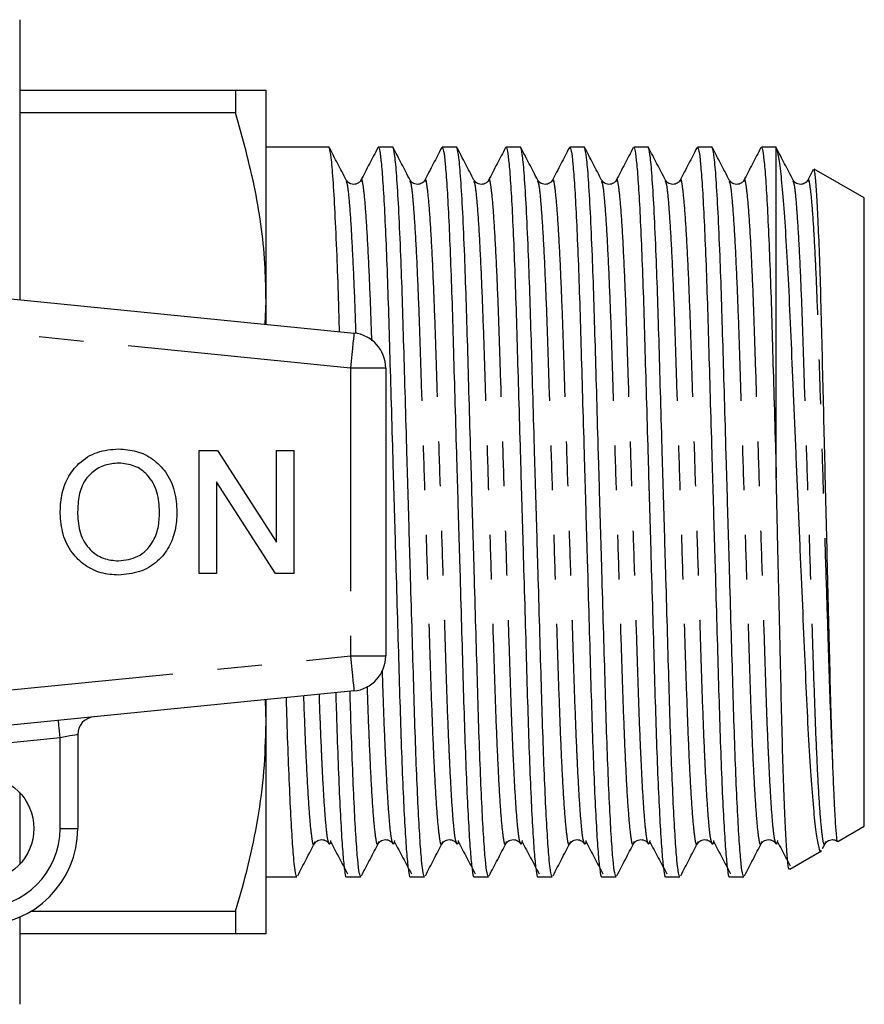
# Model space of a CAD drawing. Extents: x 159 to 248, y 96 to 265.
# Drawn here: x 224 to 248, y 97 to 125 of the extents above; entities that cross this region are included whole.
import ezdxf

# ---------------------------------------------------------------- set-up
doc = ezdxf.new("R2010")
doc.units = 0
doc.linetypes.add('PHANTOM', pattern=[12.7, 6.35, -1.27, 1.27, -1.27, 1.27, -1.27])
doc.layers.get('0').update_dxf_attribs({"linetype": 'CONTINUOUS'})

msp = doc.modelspace()

# ---------------------------------------------------------------- linework, layer by layer
at = {"color": 7, "linetype": 'CONTINUOUS'}
for p, q in [((223.959, 124.69), (223.959, 116.728)), ((223.959, 122.69), (230.093, 122.69)), ((230.093, 122.69), (230.093, 122.046)), ((230.959, 116.69), (230.959, 122.69)), ((230.093, 122.046), (223.959, 122.046)), ((232.745, 121.065), (230.959, 121.065)), ((234.559, 121.065), (234.15, 121.065)), ((236.373, 121.065), (235.964, 121.065)), ((238.187, 121.065), (237.778, 121.065)), ((240.001, 121.065), (239.592, 121.065)), ((241.815, 121.065), (241.406, 121.065)), ((243.629, 121.065), (243.22, 121.065)), ((245.459, 121.065), (245.034, 121.065)), ((245.459, 111.665), (245.459, 121.044)), ((246.509, 120.426), (246.352, 120.126)), ((247.959, 119.622), (246.534, 120.444)), ((247.959, 101.758), (247.959, 119.622)), ((209.459, 118.175), (233.459, 115.78)), ((230.931, 116.032), (230.959, 116.69)), ((230.959, 116.029), (230.959, 116.69)), ((234.359, 114.785), (234.359, 106.595)), ((229.057, 108.94), (229.057, 112.44)), ((229.057, 112.44), (229.579, 112.44)), ((229.579, 112.44), (231.256, 109.828)), ((231.256, 109.828), (231.256, 112.44)), ((231.256, 112.44), (231.749, 112.44)), ((231.749, 112.44), (231.749, 108.94)), ((231.228, 108.94), (229.551, 111.552)), ((229.551, 111.552), (229.551, 108.94)), ((229.551, 108.94), (229.057, 108.94)), ((231.749, 108.94), (231.228, 108.94)), ((233.459, 105.6), (209.459, 103.205)), ((230.959, 104.69), (230.94, 105.349)), ((230.959, 104.69), (230.959, 105.351)), ((230.959, 98.69), (230.959, 104.69)), ((225.609, 104.364), (225.609, 101.69)), ((223.959, 102.71), (223.959, 100.67)), ((247.208, 101.324), (247.959, 101.758)), ((232.343, 101.317), (232.333, 101.285)), ((234.157, 101.317), (234.147, 101.285)), ((235.971, 101.317), (235.961, 101.285)), ((237.785, 101.317), (237.775, 101.285)), ((239.599, 101.317), (239.589, 101.285)), ((241.413, 101.317), (241.403, 101.285)), ((243.227, 101.317), (243.217, 101.285)), ((245.041, 101.317), (245.031, 101.285)), ((246.775, 101.122), (246.854, 101.274)), ((246.855, 101.317), (246.845, 101.285)), ((245.841, 100.535), (246.744, 101.057)), ((230.959, 100.315), (231.838, 100.315)), ((233.243, 100.315), (233.652, 100.315)), ((235.057, 100.315), (235.466, 100.315)), ((236.871, 100.315), (237.28, 100.315)), ((238.685, 100.315), (239.094, 100.315)), ((240.499, 100.315), (240.908, 100.315)), ((242.313, 100.315), (242.722, 100.315)), ((244.127, 100.315), (244.536, 100.315)), ((223.959, 99.17), (223.959, 96.69)), ((224.278, 99.334), (230.093, 99.334)), ((230.093, 99.334), (230.093, 98.69)), ((230.093, 98.69), (223.959, 98.69))]:
    msp.add_line(p, q, dxfattribs=at)
at = {"color": 8, "linetype": 'PHANTOM'}
for p, q in [((233.359, 114.785), (209.359, 117.18)), ((233.359, 114.785), (233.359, 106.595)), ((234.359, 114.785), (233.359, 114.785)), ((209.359, 104.2), (233.359, 106.595)), ((233.359, 106.595), (234.359, 106.595)), ((225.109, 104.264), (221.251, 103.879)), ((225.109, 101.69), (225.109, 104.264)), ((225.109, 101.69), (225.609, 101.69))]:
    msp.add_line(p, q, dxfattribs=at)
at = {"color": 8, "linetype": 'PHANTOM', "flags": 128}
for points in [[(233.459, 115.78), (233.457, 115.761), (233.451, 115.704), (233.442, 115.612), (233.43, 115.488), (233.415, 115.338), (233.397, 115.166), (233.379, 114.979), (233.359, 114.785)], [(233.359, 106.595), (233.379, 106.401), (233.397, 106.214), (233.415, 106.042), (233.43, 105.892), (233.442, 105.768), (233.451, 105.676), (233.457, 105.619), (233.459, 105.6)], [(225.109, 104.264), (225.1, 104.361), (225.09, 104.455), (225.082, 104.541), (225.074, 104.616), (225.068, 104.678), (225.063, 104.724), (225.061, 104.752), (225.06, 104.762)], [(225.609, 104.364), (225.6, 104.362), (225.571, 104.356), (225.525, 104.347), (225.463, 104.335), (225.387, 104.32), (225.301, 104.302), (225.207, 104.284), (225.109, 104.264)]]:
    msp.add_lwpolyline(points, dxfattribs=at)
at = {"color": 7, "linetype": 'CONTINUOUS'}
msp.add_circle((222.859, 101.69), 1.5, dxfattribs=at)
for centre, radius, start, end in [((233.359, 114.785), 1, 0, 84.3), ((233.359, 106.595), 1, 275.7, 0), ((226.109, 104.364), 0.5, 95.7, 180), ((222.859, 101.69), 2.75, 270, 0)]:
    msp.add_arc(centre, radius, start, end, dxfattribs=at)
at = {"color": 8, "linetype": 'PHANTOM'}
msp.add_arc((222.859, 101.69), 2.25, 270, 0, dxfattribs=at)
at = {"color": 7, "linetype": 'CONTINUOUS'}
for points, knots in [([(230.093, 122.69), (230.251, 122.69), (230.568, 122.69), (230.889, 122.69), (230.935, 122.69), (230.959, 122.69)], [0, 0, 0, 0, 0.31827, 0.6382709, 1, 1, 1, 1]), ([(230.959, 116.69), (230.953, 117.001), (230.934, 118.056), (230.698, 119.858), (230.296, 121.314), (230.093, 122.046)], [0, 0, 0, 0, 0.1720726, 0.5836353, 1, 1, 1, 1]), ([(233.048, 115.821), (233.039, 116.133), (233.016, 116.913), (232.974, 118.075), (232.921, 119.253), (232.866, 120.193), (232.812, 120.823), (232.771, 121.016), (232.75, 121.081), (232.745, 121.064), (232.745, 121.063)], [0, 0, 0, 0, 0.098881, 0.247161, 0.421237, 0.596646, 0.770433, 0.939807, 0.998009, 1, 1, 1, 1]), ([(233.239, 120.128), (233.159, 120.283), (232.998, 120.592), (232.837, 120.901), (232.756, 121.055)], [0, 0, 0, 0, 0.499959, 1, 1, 1, 1]), ([(234.137, 121.053), (234.057, 120.898), (233.896, 120.589), (233.735, 120.28), (233.654, 120.126)], [0, 0, 0, 0, 0.500036, 1, 1, 1, 1]), ([(234.15, 121.063), (234.164, 121.041), (234.191, 120.996), (234.237, 120.612), (234.285, 119.989), (234.333, 119.12), (234.38, 118.047), (234.425, 116.813), (234.465, 115.448), (234.508, 113.963), (234.555, 112.369), (234.603, 110.712), (234.651, 109.054), (234.698, 107.458), (234.741, 105.971), (234.781, 104.602), (234.826, 103.364), (234.873, 102.285), (234.922, 101.413), (234.969, 100.773), (235.015, 100.419), (235.043, 100.276), (235.057, 100.316), (235.057, 100.317)], [0, 0, 0, 0, 0.047965, 0.098028, 0.148946, 0.200084, 0.250785, 0.300431, 0.348687, 0.397853, 0.448269, 0.499333, 0.550398, 0.600813, 0.64998, 0.698236, 0.747881, 0.798583, 0.849721, 0.900639, 0.950702, 0.999333, 1, 1, 1, 1]), ([(235.466, 100.317), (235.452, 100.339), (235.424, 100.384), (235.379, 100.768), (235.331, 101.391), (235.283, 102.26), (235.235, 103.333), (235.191, 104.567), (235.151, 105.932), (235.107, 107.417), (235.061, 109.011), (235.013, 110.668), (234.964, 112.326), (234.918, 113.922), (234.875, 115.409), (234.834, 116.778), (234.788, 118.079), (234.735, 119.252), (234.68, 120.194), (234.626, 120.823), (234.585, 121.016), (234.564, 121.081), (234.559, 121.064), (234.559, 121.063)], [0, 0, 0, 0, 0.047968, 0.098034, 0.148955, 0.200096, 0.250801, 0.300449, 0.348708, 0.397878, 0.448297, 0.499365, 0.550432, 0.600851, 0.650021, 0.69828, 0.747928, 0.806214, 0.864945, 0.923134, 0.979846, 0.999333, 1, 1, 1, 1]), ([(235.053, 120.128), (234.973, 120.283), (234.812, 120.592), (234.651, 120.901), (234.57, 121.055)], [0, 0, 0, 0, 0.499959, 1, 1, 1, 1]), ([(235.951, 121.053), (235.871, 120.898), (235.71, 120.589), (235.549, 120.28), (235.468, 120.126)], [0, 0, 0, 0, 0.500035, 1, 1, 1, 1]), ([(235.964, 121.063), (235.978, 121.041), (236.005, 120.996), (236.051, 120.612), (236.099, 119.989), (236.147, 119.12), (236.194, 118.047), (236.239, 116.813), (236.279, 115.448), (236.322, 113.963), (236.369, 112.369), (236.417, 110.712), (236.465, 109.054), (236.512, 107.458), (236.555, 105.971), (236.595, 104.602), (236.64, 103.364), (236.687, 102.285), (236.736, 101.413), (236.783, 100.773), (236.829, 100.419), (236.857, 100.276), (236.871, 100.316), (236.871, 100.317)], [0, 0, 0, 0, 0.047965, 0.098028, 0.148946, 0.200084, 0.250785, 0.300431, 0.348687, 0.397853, 0.448269, 0.499333, 0.550398, 0.600813, 0.64998, 0.698236, 0.747881, 0.798583, 0.849721, 0.900639, 0.950702, 0.999333, 1, 1, 1, 1]), ([(237.28, 100.317), (237.266, 100.339), (237.238, 100.384), (237.193, 100.768), (237.145, 101.391), (237.097, 102.26), (237.049, 103.333), (237.005, 104.567), (236.965, 105.932), (236.921, 107.417), (236.875, 109.011), (236.827, 110.668), (236.778, 112.326), (236.732, 113.922), (236.689, 115.409), (236.648, 116.778), (236.602, 118.079), (236.549, 119.252), (236.494, 120.194), (236.44, 120.823), (236.399, 121.016), (236.378, 121.081), (236.373, 121.064), (236.373, 121.063)], [0, 0, 0, 0, 0.047968, 0.098034, 0.148955, 0.200096, 0.250801, 0.300449, 0.348708, 0.397878, 0.448297, 0.499365, 0.550432, 0.600851, 0.650021, 0.69828, 0.747928, 0.806214, 0.864945, 0.923134, 0.979846, 0.999333, 1, 1, 1, 1]), ([(236.867, 120.128), (236.787, 120.283), (236.626, 120.592), (236.465, 120.901), (236.384, 121.055)], [0, 0, 0, 0, 0.499959, 1, 1, 1, 1]), ([(237.765, 121.053), (237.685, 120.898), (237.524, 120.589), (237.363, 120.28), (237.282, 120.126)], [0, 0, 0, 0, 0.500035, 1, 1, 1, 1]), ([(237.778, 121.063), (237.792, 121.041), (237.819, 120.996), (237.865, 120.612), (237.913, 119.989), (237.961, 119.12), (238.008, 118.047), (238.053, 116.813), (238.093, 115.448), (238.136, 113.963), (238.183, 112.369), (238.231, 110.712), (238.279, 109.054), (238.326, 107.458), (238.369, 105.971), (238.409, 104.602), (238.454, 103.364), (238.501, 102.285), (238.55, 101.413), (238.597, 100.773), (238.643, 100.419), (238.671, 100.276), (238.685, 100.316), (238.685, 100.317)], [0, 0, 0, 0, 0.047965, 0.098028, 0.148946, 0.200084, 0.250785, 0.300431, 0.348687, 0.397853, 0.448269, 0.499333, 0.550398, 0.600813, 0.64998, 0.698236, 0.747881, 0.798583, 0.849721, 0.900639, 0.950702, 0.999333, 1, 1, 1, 1]), ([(239.094, 100.317), (239.08, 100.339), (239.052, 100.384), (239.007, 100.768), (238.959, 101.391), (238.911, 102.26), (238.863, 103.333), (238.819, 104.567), (238.779, 105.932), (238.735, 107.417), (238.689, 109.011), (238.641, 110.668), (238.592, 112.326), (238.546, 113.922), (238.503, 115.409), (238.462, 116.778), (238.416, 118.079), (238.363, 119.252), (238.308, 120.194), (238.254, 120.823), (238.213, 121.016), (238.192, 121.081), (238.187, 121.064), (238.187, 121.063)], [0, 0, 0, 0, 0.047968, 0.098034, 0.148955, 0.200096, 0.250801, 0.300449, 0.348708, 0.397878, 0.448297, 0.499365, 0.550432, 0.600851, 0.650021, 0.69828, 0.747928, 0.806214, 0.864945, 0.923134, 0.979846, 0.999333, 1, 1, 1, 1]), ([(238.681, 120.128), (238.601, 120.283), (238.44, 120.592), (238.279, 120.901), (238.198, 121.055)], [0, 0, 0, 0, 0.499958, 1, 1, 1, 1]), ([(239.579, 121.053), (239.499, 120.898), (239.338, 120.589), (239.177, 120.28), (239.096, 120.126)], [0, 0, 0, 0, 0.500035, 1, 1, 1, 1]), ([(239.592, 121.063), (239.606, 121.041), (239.633, 120.996), (239.679, 120.612), (239.727, 119.989), (239.775, 119.12), (239.822, 118.047), (239.867, 116.813), (239.907, 115.448), (239.95, 113.963), (239.997, 112.369), (240.045, 110.712), (240.093, 109.054), (240.14, 107.458), (240.183, 105.971), (240.223, 104.602), (240.268, 103.364), (240.315, 102.285), (240.364, 101.413), (240.411, 100.773), (240.457, 100.419), (240.485, 100.276), (240.499, 100.316), (240.499, 100.317)], [0, 0, 0, 0, 0.047965, 0.098028, 0.148946, 0.200084, 0.250785, 0.300431, 0.348687, 0.397853, 0.448269, 0.499333, 0.550398, 0.600813, 0.64998, 0.698236, 0.747881, 0.798583, 0.849721, 0.900639, 0.950702, 0.999333, 1, 1, 1, 1]), ([(240.908, 100.317), (240.894, 100.339), (240.866, 100.384), (240.821, 100.768), (240.773, 101.391), (240.725, 102.26), (240.677, 103.333), (240.633, 104.567), (240.593, 105.932), (240.549, 107.417), (240.503, 109.011), (240.455, 110.668), (240.406, 112.326), (240.36, 113.922), (240.317, 115.409), (240.276, 116.778), (240.23, 118.079), (240.177, 119.252), (240.122, 120.194), (240.068, 120.823), (240.027, 121.016), (240.006, 121.081), (240.001, 121.064), (240.001, 121.063)], [0, 0, 0, 0, 0.047968, 0.098034, 0.148956, 0.200096, 0.250801, 0.300449, 0.348708, 0.397878, 0.448297, 0.499365, 0.550432, 0.600851, 0.650021, 0.69828, 0.747928, 0.806214, 0.864945, 0.923134, 0.979846, 0.999333, 1, 1, 1, 1]), ([(240.495, 120.128), (240.415, 120.283), (240.254, 120.592), (240.093, 120.901), (240.012, 121.055)], [0, 0, 0, 0, 0.499958, 1, 1, 1, 1]), ([(241.393, 121.053), (241.313, 120.898), (241.152, 120.589), (240.991, 120.28), (240.91, 120.126)], [0, 0, 0, 0, 0.500036, 1, 1, 1, 1]), ([(241.406, 121.063), (241.42, 121.041), (241.447, 120.996), (241.493, 120.612), (241.541, 119.989), (241.589, 119.12), (241.636, 118.047), (241.681, 116.813), (241.721, 115.448), (241.764, 113.963), (241.811, 112.369), (241.859, 110.712), (241.907, 109.054), (241.954, 107.458), (241.997, 105.971), (242.037, 104.602), (242.082, 103.364), (242.129, 102.285), (242.178, 101.413), (242.225, 100.773), (242.271, 100.419), (242.299, 100.276), (242.313, 100.316), (242.313, 100.317)], [0, 0, 0, 0, 0.047965, 0.098028, 0.148946, 0.200084, 0.250785, 0.300431, 0.348687, 0.397853, 0.448269, 0.499333, 0.550398, 0.600813, 0.64998, 0.698236, 0.747881, 0.798583, 0.849721, 0.900639, 0.950702, 0.999333, 1, 1, 1, 1]), ([(242.722, 100.317), (242.708, 100.339), (242.68, 100.384), (242.635, 100.768), (242.587, 101.391), (242.539, 102.26), (242.491, 103.333), (242.447, 104.567), (242.407, 105.932), (242.363, 107.417), (242.317, 109.011), (242.269, 110.668), (242.22, 112.326), (242.174, 113.922), (242.131, 115.409), (242.09, 116.778), (242.044, 118.079), (241.991, 119.252), (241.936, 120.194), (241.882, 120.823), (241.841, 121.016), (241.82, 121.081), (241.815, 121.064), (241.815, 121.063)], [0, 0, 0, 0, 0.047968, 0.098034, 0.148956, 0.200096, 0.250801, 0.300449, 0.348708, 0.397878, 0.448297, 0.499365, 0.550432, 0.600851, 0.650021, 0.69828, 0.747928, 0.806214, 0.864945, 0.923134, 0.979846, 0.999333, 1, 1, 1, 1]), ([(242.309, 120.128), (242.229, 120.283), (242.068, 120.592), (241.907, 120.901), (241.826, 121.055)], [0, 0, 0, 0, 0.499958, 1, 1, 1, 1]), ([(243.207, 121.053), (243.127, 120.898), (242.966, 120.589), (242.805, 120.28), (242.724, 120.126)], [0, 0, 0, 0, 0.500036, 1, 1, 1, 1]), ([(243.22, 121.063), (243.234, 121.041), (243.261, 120.996), (243.307, 120.612), (243.355, 119.989), (243.403, 119.12), (243.45, 118.047), (243.495, 116.813), (243.535, 115.448), (243.578, 113.963), (243.625, 112.369), (243.673, 110.712), (243.721, 109.054), (243.768, 107.458), (243.811, 105.971), (243.851, 104.602), (243.896, 103.364), (243.943, 102.285), (243.992, 101.413), (244.039, 100.773), (244.085, 100.419), (244.113, 100.276), (244.127, 100.316), (244.127, 100.317)], [0, 0, 0, 0, 0.047965, 0.098028, 0.148946, 0.200084, 0.250785, 0.300431, 0.348687, 0.397853, 0.448269, 0.499333, 0.550398, 0.600813, 0.64998, 0.698236, 0.747881, 0.798583, 0.849721, 0.900639, 0.950702, 0.999333, 1, 1, 1, 1]), ([(244.536, 100.317), (244.522, 100.339), (244.494, 100.384), (244.449, 100.768), (244.401, 101.391), (244.353, 102.26), (244.305, 103.333), (244.261, 104.567), (244.221, 105.932), (244.177, 107.417), (244.131, 109.011), (244.083, 110.668), (244.034, 112.326), (243.988, 113.922), (243.945, 115.409), (243.904, 116.778), (243.858, 118.079), (243.805, 119.252), (243.75, 120.194), (243.696, 120.823), (243.655, 121.016), (243.634, 121.081), (243.629, 121.064), (243.629, 121.063)], [0, 0, 0, 0, 0.047968, 0.098034, 0.148955, 0.200096, 0.250801, 0.300449, 0.348708, 0.397878, 0.448297, 0.499365, 0.550432, 0.600851, 0.650021, 0.69828, 0.747928, 0.806214, 0.864945, 0.923134, 0.979846, 0.999333, 1, 1, 1, 1]), ([(244.123, 120.128), (244.043, 120.283), (243.882, 120.592), (243.721, 120.901), (243.64, 121.055)], [0, 0, 0, 0, 0.499957, 1, 1, 1, 1]), ([(245.021, 121.053), (244.941, 120.898), (244.78, 120.589), (244.619, 120.28), (244.538, 120.126)], [0, 0, 0, 0, 0.500036, 1, 1, 1, 1]), ([(245.034, 121.063), (245.048, 121.041), (245.075, 120.996), (245.121, 120.612), (245.169, 119.989), (245.217, 119.12), (245.264, 118.047), (245.309, 116.813), (245.349, 115.448), (245.392, 113.963), (245.43, 112.679), (245.453, 111.9), (245.459, 111.665)], [0, 0, 0, 0, 0.102041, 0.208545, 0.31687, 0.42566, 0.533524, 0.63914, 0.7418, 0.846399, 0.953654, 1, 1, 1, 1]), ([(245.459, 121.044), (245.454, 121.062), (245.448, 121.081), (245.443, 121.064), (245.443, 121.063)], [0, 0, 0, 0, 0.966926, 1, 1, 1, 1]), ([(245.937, 120.128), (245.857, 120.283), (245.696, 120.592), (245.535, 120.901), (245.454, 121.055)], [0, 0, 0, 0, 0.499957, 1, 1, 1, 1]), ([(245.459, 121.044), (245.48, 120.972), (245.523, 120.824), (245.592, 120.266), (245.663, 119.468), (245.734, 118.431), (245.805, 117.163), (245.87, 115.715), (245.937, 114.111), (246.008, 112.441), (246.082, 110.726), (246.155, 109.047), (246.227, 107.406), (246.293, 105.88), (246.358, 104.485), (246.429, 103.301), (246.503, 102.337), (246.576, 101.625), (246.648, 101.191), (246.699, 101.01), (246.727, 101.065), (246.732, 101.076)], [0, 0, 0, 0, 0.053821, 0.10911, 0.16293, 0.218218, 0.273635, 0.330659, 0.386047, 0.443125, 0.497185, 0.552812, 0.606885, 0.662527, 0.716599, 0.772321, 0.825112, 0.879437, 0.932167, 0.986427, 1, 1, 1, 1]), ([(247.062, 103.604), (247.05, 103.963), (247.024, 104.691), (246.99, 106.005), (246.955, 107.45), (246.919, 108.931), (246.882, 110.419), (246.848, 111.853), (246.813, 113.275), (246.779, 114.685), (246.747, 116.063), (246.711, 117.34), (246.672, 118.448), (246.633, 119.338), (246.594, 119.985), (246.558, 120.375), (246.537, 120.414), (246.527, 120.432)], [0, 0, 0, 0, 0.067454, 0.136863, 0.20431, 0.273656, 0.334805, 0.397356, 0.458505, 0.521056, 0.589469, 0.659828, 0.728898, 0.799952, 0.869328, 0.940716, 1, 1, 1, 1]), ([(233.654, 120.125), (233.639, 120.102), (233.606, 120.053), (233.484, 119.993), (233.32, 120.02), (233.268, 120.09), (233.241, 120.126)], [0, 0, 0, 0, 0.21563, 0.456823, 0.721322, 1, 1, 1, 1]), ([(235.468, 120.125), (235.453, 120.102), (235.42, 120.053), (235.298, 119.993), (235.134, 120.02), (235.082, 120.09), (235.055, 120.126)], [0, 0, 0, 0, 0.21563, 0.456823, 0.721322, 1, 1, 1, 1]), ([(237.282, 120.125), (237.267, 120.102), (237.234, 120.053), (237.112, 119.993), (236.948, 120.02), (236.896, 120.09), (236.869, 120.126)], [0, 0, 0, 0, 0.21563, 0.456823, 0.721322, 1, 1, 1, 1]), ([(239.096, 120.125), (239.081, 120.102), (239.048, 120.053), (238.926, 119.993), (238.762, 120.02), (238.71, 120.09), (238.683, 120.126)], [0, 0, 0, 0, 0.21563, 0.456824, 0.721322, 1, 1, 1, 1]), ([(240.91, 120.125), (240.895, 120.102), (240.862, 120.053), (240.74, 119.993), (240.576, 120.02), (240.524, 120.09), (240.497, 120.126)], [0, 0, 0, 0, 0.21563, 0.456824, 0.721323, 1, 1, 1, 1]), ([(242.724, 120.125), (242.709, 120.102), (242.676, 120.053), (242.554, 119.993), (242.39, 120.02), (242.338, 120.09), (242.311, 120.126)], [0, 0, 0, 0, 0.215631, 0.456824, 0.721322, 1, 1, 1, 1]), ([(244.538, 120.125), (244.523, 120.102), (244.49, 120.053), (244.368, 119.993), (244.204, 120.02), (244.152, 120.09), (244.125, 120.126)], [0, 0, 0, 0, 0.21563, 0.456823, 0.721322, 1, 1, 1, 1]), ([(246.352, 120.125), (246.337, 120.102), (246.304, 120.053), (246.182, 119.993), (246.018, 120.02), (245.966, 120.09), (245.939, 120.126)], [0, 0, 0, 0, 0.21563, 0.4568229, 0.7213228, 1, 1, 1, 1]), ([(225.108, 110.644), (225.116, 110.818), (225.132, 111.166), (225.303, 111.668), (225.642, 112.111), (226.153, 112.435), (226.565, 112.468), (226.771, 112.485)], [0, 0, 0, 0, 0.187154, 0.37404, 0.56064, 0.780094, 1, 1, 1, 1]), ([(226.771, 112.485), (226.942, 112.472), (227.285, 112.446), (227.754, 112.212), (228.144, 111.825), (228.388, 111.289), (228.415, 110.886), (228.429, 110.684)], [0, 0, 0, 0, 0.1867611, 0.3734031, 0.5599267, 0.779759, 1, 1, 1, 1]), ([(226.774, 112.081), (226.642, 112.07), (226.379, 112.048), (226.029, 111.849), (225.747, 111.533), (225.619, 111.1), (225.608, 110.792), (225.602, 110.638)], [0, 0, 0, 0, 0.186659, 0.373221, 0.559397, 0.779357, 1, 1, 1, 1]), ([(227.935, 110.688), (227.923, 110.879), (227.899, 111.26), (227.637, 111.742), (227.223, 112.034), (226.923, 112.065), (226.774, 112.081)], [0, 0, 0, 0, 0.280797, 0.560068, 0.779984, 1, 1, 1, 1]), ([(245.83, 100.553), (245.828, 100.544), (245.814, 100.494), (245.787, 100.681), (245.75, 101.114), (245.712, 101.825), (245.675, 102.741), (245.639, 103.871), (245.605, 105.189), (245.571, 106.696), (245.535, 108.311), (245.497, 109.99), (245.472, 111.102), (245.459, 111.665)], [0, 0, 0, 0, 0.021126, 0.119423, 0.2205, 0.314936, 0.411827, 0.506264, 0.603155, 0.702634, 0.80493, 0.901198, 1, 1, 1, 1]), ([(226.769, 108.895), (226.6, 108.907), (226.264, 108.932), (225.802, 109.159), (225.415, 109.533), (225.16, 110.051), (225.126, 110.446), (225.108, 110.644)], [0, 0, 0, 0, 0.186792, 0.373448, 0.560042, 0.779949, 1, 1, 1, 1]), ([(225.602, 110.638), (225.614, 110.451), (225.638, 110.077), (225.92, 109.62), (226.326, 109.341), (226.62, 109.313), (226.766, 109.299)], [0, 0, 0, 0, 0.280657, 0.559885, 0.779849, 1, 1, 1, 1]), ([(226.766, 109.299), (226.958, 109.323), (227.342, 109.373), (227.74, 109.773), (227.914, 110.237), (227.928, 110.538), (227.935, 110.688)], [0, 0, 0, 0, 0.2791, 0.558192, 0.778806, 1, 1, 1, 1]), ([(228.429, 110.684), (228.419, 110.514), (228.399, 110.172), (228.216, 109.686), (227.882, 109.251), (227.371, 108.953), (226.969, 108.915), (226.769, 108.895)], [0, 0, 0, 0, 0.187072, 0.373967, 0.56054, 0.780155, 1, 1, 1, 1]), ([(233.652, 100.317), (233.638, 100.339), (233.61, 100.384), (233.565, 100.768), (233.517, 101.391), (233.469, 102.259), (233.421, 103.336), (233.381, 104.453), (233.357, 105.254), (233.347, 105.589)], [0, 0, 0, 0, 0.142765, 0.291774, 0.443331, 0.595539, 0.74645, 0.894217, 1, 1, 1, 1]), ([(231.838, 100.317), (231.824, 100.339), (231.796, 100.384), (231.751, 100.767), (231.703, 101.391), (231.655, 102.259), (231.607, 103.337), (231.568, 104.397), (231.547, 105.136), (231.539, 105.408)], [0, 0, 0, 0, 0.1455851, 0.2975369, 0.4520873, 0.6073012, 0.7611936, 0.9118785, 1, 1, 1, 1]), ([(232.94, 105.548), (232.949, 105.24), (232.972, 104.463), (233.012, 103.368), (233.059, 102.284), (233.108, 101.413), (233.155, 100.772), (233.201, 100.419), (233.229, 100.276), (233.243, 100.316), (233.243, 100.317)], [0, 0, 0, 0, 0.097819, 0.246243, 0.397826, 0.550711, 0.702942, 0.852614, 0.998007, 1, 1, 1, 1]), ([(230.093, 99.334), (230.219, 99.769), (230.47, 100.639), (230.742, 101.972), (230.924, 103.323), (230.948, 104.234), (230.959, 104.69)], [0, 0, 0, 0, 0.2480333, 0.4960238, 0.7480264, 1, 1, 1, 1]), ([(247.2, 101.33), (247.199, 101.329), (247.19, 101.325), (247.169, 101.485), (247.143, 101.844), (247.116, 102.318), (247.092, 102.841), (247.072, 103.348), (247.062, 103.604)], [0, 0, 0, 0, 0.0286985, 0.2674941, 0.5062889, 0.6253823, 0.8111283, 1, 1, 1, 1]), ([(232.334, 101.254), (232.361, 101.29), (232.413, 101.36), (232.577, 101.387), (232.699, 101.327), (232.732, 101.278), (232.747, 101.255)], [0, 0, 0, 0, 0.278678, 0.543177, 0.78437, 1, 1, 1, 1]), ([(234.148, 101.254), (234.175, 101.29), (234.227, 101.36), (234.391, 101.387), (234.513, 101.327), (234.546, 101.278), (234.561, 101.255)], [0, 0, 0, 0, 0.278678, 0.543177, 0.78437, 1, 1, 1, 1]), ([(235.962, 101.254), (235.989, 101.29), (236.041, 101.36), (236.205, 101.387), (236.327, 101.327), (236.36, 101.278), (236.375, 101.255)], [0, 0, 0, 0, 0.278678, 0.543177, 0.78437, 1, 1, 1, 1]), ([(237.776, 101.254), (237.803, 101.29), (237.855, 101.36), (238.019, 101.387), (238.141, 101.327), (238.174, 101.278), (238.189, 101.255)], [0, 0, 0, 0, 0.278678, 0.543176, 0.78437, 1, 1, 1, 1]), ([(239.59, 101.254), (239.617, 101.29), (239.669, 101.36), (239.833, 101.387), (239.955, 101.327), (239.988, 101.278), (240.003, 101.255)], [0, 0, 0, 0, 0.278678, 0.543176, 0.78437, 1, 1, 1, 1]), ([(241.404, 101.254), (241.431, 101.29), (241.483, 101.36), (241.647, 101.387), (241.769, 101.327), (241.802, 101.278), (241.817, 101.255)], [0, 0, 0, 0, 0.278678, 0.543176, 0.78437, 1, 1, 1, 1]), ([(243.218, 101.254), (243.245, 101.29), (243.297, 101.36), (243.461, 101.387), (243.583, 101.327), (243.616, 101.278), (243.631, 101.255)], [0, 0, 0, 0, 0.278678, 0.543176, 0.784369, 1, 1, 1, 1]), ([(245.032, 101.254), (245.059, 101.29), (245.111, 101.36), (245.275, 101.387), (245.397, 101.327), (245.43, 101.278), (245.445, 101.255)], [0, 0, 0, 0, 0.278678, 0.543177, 0.78437, 1, 1, 1, 1]), ([(246.846, 101.254), (246.872, 101.29), (246.924, 101.36), (247.091, 101.388), (247.164, 101.344), (247.198, 101.324)], [0, 0, 0, 0, 0.360673, 0.702998, 1, 1, 1, 1]), ([(231.859, 100.347), (231.939, 100.502), (232.1, 100.811), (232.261, 101.12), (232.342, 101.274)], [0, 0, 0, 0, 0.500054, 1, 1, 1, 1]), ([(232.795, 101.352), (232.784, 101.289), (232.768, 101.202), (232.752, 101.263), (232.748, 101.281)], [0, 0, 0, 0, 0.719794, 1, 1, 1, 1]), ([(232.795, 101.313), (232.875, 101.16), (233.036, 100.854), (233.197, 100.549), (233.277, 100.396)], [0, 0, 0, 0, 0.49999, 1, 1, 1, 1]), ([(233.673, 100.347), (233.753, 100.502), (233.914, 100.811), (234.075, 101.12), (234.156, 101.274)], [0, 0, 0, 0, 0.500054, 1, 1, 1, 1]), ([(234.609, 101.352), (234.598, 101.289), (234.582, 101.202), (234.566, 101.263), (234.562, 101.281)], [0, 0, 0, 0, 0.719794, 1, 1, 1, 1]), ([(234.609, 101.313), (234.689, 101.16), (234.85, 100.854), (235.011, 100.549), (235.091, 100.396)], [0, 0, 0, 0, 0.49999, 1, 1, 1, 1]), ([(235.487, 100.347), (235.567, 100.502), (235.728, 100.811), (235.889, 101.12), (235.97, 101.274)], [0, 0, 0, 0, 0.500054, 1, 1, 1, 1]), ([(236.423, 101.352), (236.412, 101.289), (236.396, 101.202), (236.38, 101.263), (236.376, 101.281)], [0, 0, 0, 0, 0.719794, 1, 1, 1, 1]), ([(236.423, 101.313), (236.503, 101.16), (236.664, 100.854), (236.825, 100.549), (236.905, 100.396)], [0, 0, 0, 0, 0.49999, 1, 1, 1, 1]), ([(237.301, 100.347), (237.381, 100.502), (237.542, 100.811), (237.703, 101.12), (237.784, 101.274)], [0, 0, 0, 0, 0.500054, 1, 1, 1, 1]), ([(238.237, 101.352), (238.226, 101.289), (238.21, 101.202), (238.194, 101.263), (238.19, 101.281)], [0, 0, 0, 0, 0.719794, 1, 1, 1, 1]), ([(238.237, 101.313), (238.317, 101.16), (238.478, 100.854), (238.639, 100.549), (238.719, 100.396)], [0, 0, 0, 0, 0.499989, 1, 1, 1, 1]), ([(239.115, 100.347), (239.195, 100.502), (239.356, 100.811), (239.517, 101.12), (239.598, 101.274)], [0, 0, 0, 0, 0.500054, 1, 1, 1, 1]), ([(240.051, 101.352), (240.04, 101.289), (240.024, 101.202), (240.008, 101.263), (240.004, 101.281)], [0, 0, 0, 0, 0.719794, 1, 1, 1, 1]), ([(240.051, 101.313), (240.131, 101.16), (240.292, 100.854), (240.453, 100.549), (240.533, 100.396)], [0, 0, 0, 0, 0.499989, 1, 1, 1, 1]), ([(240.929, 100.347), (241.009, 100.502), (241.17, 100.811), (241.331, 101.12), (241.412, 101.274)], [0, 0, 0, 0, 0.500054, 1, 1, 1, 1]), ([(241.865, 101.352), (241.854, 101.289), (241.838, 101.202), (241.822, 101.263), (241.818, 101.281)], [0, 0, 0, 0, 0.719794, 1, 1, 1, 1]), ([(241.865, 101.313), (241.945, 101.16), (242.106, 100.854), (242.267, 100.549), (242.347, 100.396)], [0, 0, 0, 0, 0.49999, 1, 1, 1, 1]), ([(242.743, 100.347), (242.823, 100.502), (242.984, 100.811), (243.145, 101.12), (243.226, 101.274)], [0, 0, 0, 0, 0.500054, 1, 1, 1, 1]), ([(243.679, 101.352), (243.668, 101.289), (243.652, 101.202), (243.636, 101.263), (243.632, 101.281)], [0, 0, 0, 0, 0.719794, 1, 1, 1, 1]), ([(243.679, 101.313), (243.759, 101.16), (243.92, 100.854), (244.081, 100.549), (244.161, 100.396)], [0, 0, 0, 0, 0.499989, 1, 1, 1, 1]), ([(244.557, 100.347), (244.637, 100.502), (244.798, 100.811), (244.959, 101.12), (245.04, 101.274)], [0, 0, 0, 0, 0.500054, 1, 1, 1, 1]), ([(245.493, 101.352), (245.482, 101.289), (245.466, 101.202), (245.45, 101.263), (245.446, 101.281)], [0, 0, 0, 0, 0.7197943, 1, 1, 1, 1]), ([(245.493, 101.313), (245.573, 101.16), (245.693, 100.932), (245.813, 100.704), (245.853, 100.629)], [0, 0, 0, 0, 0.67024, 1, 1, 1, 1]), ([(230.959, 98.69), (230.935, 98.69), (230.889, 98.69), (230.568, 98.69), (230.252, 98.69), (230.093, 98.69)], [0, 0, 0, 0, 0.361729, 0.6798794, 1, 1, 1, 1])]:
    msp.add_open_spline(points, degree=3, knots=knots, dxfattribs=at)
at = {"color": 8, "linetype": 'PHANTOM'}
for points, knots in [([(233.966, 115.555), (233.962, 115.68), (233.94, 116.348), (233.899, 117.392), (233.839, 118.599), (233.779, 119.492), (233.72, 120.006), (233.681, 120.199), (233.659, 120.111), (233.654, 120.092)], [0, 0, 0, 0, 0.041254, 0.220884, 0.40529, 0.590931, 0.77412, 0.951452, 1, 1, 1, 1]), ([(236.376, 101.281), (236.364, 101.304), (236.337, 101.359), (236.288, 101.795), (236.233, 102.536), (236.19, 103.349), (236.146, 104.311), (236.103, 105.422), (236.053, 107.041), (235.996, 108.817), (235.936, 110.697), (235.876, 112.577), (235.818, 114.351), (235.768, 115.97), (235.713, 117.401), (235.653, 118.596), (235.593, 119.493), (235.534, 120.006), (235.495, 120.199), (235.473, 120.111), (235.468, 120.092)], [0, 0, 0, 0, 0.04025, 0.09767, 0.155974, 0.214196, 0.235791, 0.297532, 0.35792, 0.420334, 0.483999, 0.547664, 0.610079, 0.670467, 0.732208, 0.795591, 0.859398, 0.922362, 0.983314, 1, 1, 1, 1]), ([(238.19, 101.281), (238.178, 101.304), (238.151, 101.359), (238.102, 101.795), (238.047, 102.536), (238.004, 103.349), (237.96, 104.311), (237.917, 105.422), (237.867, 107.041), (237.81, 108.817), (237.75, 110.697), (237.69, 112.577), (237.632, 114.351), (237.582, 115.97), (237.527, 117.401), (237.467, 118.596), (237.407, 119.493), (237.348, 120.006), (237.309, 120.199), (237.287, 120.111), (237.282, 120.092)], [0, 0, 0, 0, 0.04025, 0.09767, 0.155974, 0.214196, 0.235791, 0.297532, 0.35792, 0.420334, 0.483999, 0.547664, 0.610079, 0.670467, 0.732208, 0.795591, 0.859398, 0.922362, 0.983314, 1, 1, 1, 1]), ([(240.004, 101.281), (239.992, 101.304), (239.965, 101.359), (239.916, 101.795), (239.861, 102.536), (239.818, 103.349), (239.774, 104.311), (239.731, 105.422), (239.681, 107.041), (239.624, 108.817), (239.564, 110.697), (239.504, 112.577), (239.446, 114.351), (239.396, 115.97), (239.341, 117.401), (239.281, 118.596), (239.221, 119.493), (239.162, 120.006), (239.123, 120.199), (239.101, 120.111), (239.096, 120.092)], [0, 0, 0, 0, 0.04025, 0.09767, 0.155974, 0.214196, 0.235791, 0.297532, 0.35792, 0.420334, 0.483999, 0.547664, 0.610079, 0.670467, 0.732208, 0.795591, 0.859398, 0.922362, 0.983314, 1, 1, 1, 1]), ([(241.818, 101.281), (241.806, 101.304), (241.779, 101.359), (241.73, 101.795), (241.675, 102.536), (241.632, 103.349), (241.588, 104.311), (241.545, 105.422), (241.495, 107.041), (241.438, 108.817), (241.378, 110.697), (241.318, 112.577), (241.26, 114.351), (241.21, 115.97), (241.155, 117.401), (241.095, 118.596), (241.035, 119.493), (240.976, 120.006), (240.937, 120.199), (240.915, 120.111), (240.91, 120.092)], [0, 0, 0, 0, 0.04025, 0.09767, 0.155974, 0.214196, 0.235791, 0.297532, 0.35792, 0.420334, 0.483999, 0.547664, 0.610079, 0.670467, 0.732208, 0.795591, 0.859398, 0.922362, 0.983314, 1, 1, 1, 1]), ([(243.632, 101.281), (243.62, 101.304), (243.593, 101.359), (243.544, 101.795), (243.489, 102.536), (243.446, 103.349), (243.402, 104.311), (243.359, 105.422), (243.309, 107.041), (243.252, 108.817), (243.192, 110.697), (243.132, 112.577), (243.074, 114.351), (243.024, 115.97), (242.969, 117.401), (242.909, 118.596), (242.849, 119.493), (242.79, 120.006), (242.751, 120.199), (242.729, 120.111), (242.724, 120.092)], [0, 0, 0, 0, 0.04025, 0.09767, 0.155974, 0.214196, 0.235791, 0.297532, 0.35792, 0.420334, 0.483999, 0.547664, 0.610079, 0.670467, 0.732208, 0.795591, 0.859398, 0.922362, 0.983314, 1, 1, 1, 1]), ([(245.446, 101.281), (245.434, 101.304), (245.407, 101.359), (245.358, 101.795), (245.303, 102.536), (245.26, 103.349), (245.216, 104.311), (245.173, 105.422), (245.123, 107.041), (245.066, 108.817), (245.006, 110.697), (244.946, 112.577), (244.888, 114.351), (244.838, 115.97), (244.783, 117.401), (244.723, 118.596), (244.663, 119.493), (244.604, 120.006), (244.565, 120.199), (244.543, 120.111), (244.538, 120.092)], [0, 0, 0, 0, 0.0402499, 0.0976704, 0.1559742, 0.214196, 0.2357912, 0.2975322, 0.3579196, 0.4203343, 0.4839994, 0.5476645, 0.6100792, 0.6704666, 0.7322077, 0.7955906, 0.8593977, 0.922362, 0.9833135, 1, 1, 1, 1]), ([(247.062, 103.604), (247.056, 103.748), (247.03, 104.307), (246.987, 105.423), (246.937, 107.041), (246.88, 108.817), (246.82, 110.697), (246.76, 112.577), (246.702, 114.351), (246.652, 115.97), (246.597, 117.401), (246.537, 118.596), (246.477, 119.493), (246.418, 120.006), (246.379, 120.199), (246.357, 120.111), (246.352, 120.092)], [0, 0, 0, 0, 0.0274817, 0.1060522, 0.1829001, 0.262328, 0.343347, 0.424366, 0.5037939, 0.5806418, 0.6592123, 0.7398723, 0.821072, 0.9011993, 0.9787651, 1, 1, 1, 1]), ([(233.517, 115.762), (233.515, 115.813), (233.496, 116.405), (233.457, 117.379), (233.398, 118.595), (233.338, 119.474), (233.284, 120.002), (233.253, 120.068), (233.24, 120.096)], [0, 0, 0, 0, 0.019277, 0.222733, 0.431599, 0.641863, 0.84935, 1, 1, 1, 1]), ([(235.961, 101.285), (235.957, 101.267), (235.934, 101.182), (235.895, 101.375), (235.837, 101.887), (235.776, 102.784), (235.717, 103.979), (235.662, 105.41), (235.611, 107.029), (235.554, 108.803), (235.494, 110.683), (235.434, 112.564), (235.377, 114.338), (235.327, 115.958), (235.271, 117.39), (235.212, 118.592), (235.152, 119.475), (235.098, 120.001), (235.067, 120.068), (235.054, 120.096)], [0, 0, 0, 0, 0.015483, 0.076504, 0.13954, 0.20342, 0.266876, 0.328687, 0.389144, 0.45163, 0.515368, 0.579105, 0.641591, 0.702048, 0.763859, 0.827315, 0.891195, 0.954231, 1, 1, 1, 1]), ([(237.775, 101.285), (237.771, 101.267), (237.748, 101.182), (237.709, 101.375), (237.651, 101.887), (237.59, 102.784), (237.531, 103.979), (237.476, 105.41), (237.425, 107.029), (237.368, 108.803), (237.308, 110.683), (237.248, 112.564), (237.191, 114.338), (237.141, 115.958), (237.085, 117.39), (237.026, 118.592), (236.966, 119.475), (236.912, 120.001), (236.881, 120.068), (236.868, 120.096)], [0, 0, 0, 0, 0.015483, 0.0765041, 0.1395404, 0.2034204, 0.2668758, 0.3286873, 0.3891438, 0.4516298, 0.5153676, 0.5791054, 0.6415915, 0.7020479, 0.7638595, 0.8273148, 0.8911949, 0.9542311, 1, 1, 1, 1]), ([(239.589, 101.285), (239.585, 101.267), (239.562, 101.182), (239.523, 101.375), (239.465, 101.887), (239.404, 102.784), (239.345, 103.979), (239.29, 105.41), (239.239, 107.029), (239.182, 108.803), (239.122, 110.683), (239.062, 112.564), (239.005, 114.338), (238.955, 115.958), (238.899, 117.39), (238.84, 118.592), (238.78, 119.475), (238.726, 120.001), (238.695, 120.068), (238.682, 120.096)], [0, 0, 0, 0, 0.015483, 0.076504, 0.13954, 0.20342, 0.266876, 0.328687, 0.389144, 0.45163, 0.515368, 0.579105, 0.641591, 0.702048, 0.763859, 0.827315, 0.891195, 0.954231, 1, 1, 1, 1]), ([(241.403, 101.285), (241.399, 101.267), (241.376, 101.182), (241.337, 101.375), (241.279, 101.887), (241.218, 102.784), (241.159, 103.979), (241.104, 105.41), (241.053, 107.029), (240.996, 108.803), (240.936, 110.683), (240.876, 112.564), (240.819, 114.338), (240.769, 115.958), (240.713, 117.39), (240.654, 118.592), (240.594, 119.475), (240.54, 120.001), (240.509, 120.068), (240.496, 120.096)], [0, 0, 0, 0, 0.015483, 0.076504, 0.13954, 0.20342, 0.266876, 0.328687, 0.389144, 0.45163, 0.515368, 0.579105, 0.641591, 0.702048, 0.763859, 0.827315, 0.891195, 0.954231, 1, 1, 1, 1]), ([(243.217, 101.285), (243.213, 101.267), (243.19, 101.182), (243.151, 101.375), (243.093, 101.887), (243.032, 102.784), (242.973, 103.979), (242.918, 105.41), (242.867, 107.029), (242.81, 108.803), (242.75, 110.683), (242.69, 112.564), (242.633, 114.338), (242.583, 115.958), (242.527, 117.39), (242.468, 118.592), (242.408, 119.475), (242.354, 120.001), (242.323, 120.068), (242.31, 120.096)], [0, 0, 0, 0, 0.015483, 0.076504, 0.13954, 0.20342, 0.266876, 0.328687, 0.389144, 0.45163, 0.515368, 0.579105, 0.641591, 0.702048, 0.763859, 0.827315, 0.891195, 0.954231, 1, 1, 1, 1]), ([(245.031, 101.285), (245.027, 101.267), (245.004, 101.182), (244.965, 101.375), (244.907, 101.887), (244.846, 102.784), (244.787, 103.979), (244.732, 105.41), (244.681, 107.029), (244.624, 108.803), (244.564, 110.683), (244.504, 112.564), (244.447, 114.338), (244.397, 115.958), (244.341, 117.39), (244.282, 118.592), (244.222, 119.475), (244.168, 120.001), (244.137, 120.068), (244.124, 120.096)], [0, 0, 0, 0, 0.015483, 0.076504, 0.13954, 0.20342, 0.266876, 0.328687, 0.389144, 0.45163, 0.515368, 0.579105, 0.641591, 0.702048, 0.763859, 0.827315, 0.891195, 0.954231, 1, 1, 1, 1]), ([(246.845, 101.285), (246.841, 101.267), (246.818, 101.182), (246.779, 101.375), (246.721, 101.887), (246.66, 102.784), (246.601, 103.979), (246.546, 105.41), (246.495, 107.029), (246.438, 108.803), (246.378, 110.683), (246.318, 112.564), (246.261, 114.338), (246.211, 115.958), (246.155, 117.39), (246.096, 118.592), (246.036, 119.475), (245.982, 120.001), (245.951, 120.068), (245.938, 120.096)], [0, 0, 0, 0, 0.015483, 0.076504, 0.13954, 0.20342, 0.266876, 0.328687, 0.389144, 0.45163, 0.515368, 0.579105, 0.641591, 0.702048, 0.763859, 0.827315, 0.891195, 0.954231, 1, 1, 1, 1]), ([(234.562, 101.281), (234.55, 101.304), (234.523, 101.359), (234.474, 101.795), (234.419, 102.536), (234.376, 103.349), (234.332, 104.313), (234.299, 105.151), (234.274, 105.941), (234.266, 106.185)], [0, 0, 0, 0, 0.123834, 0.300495, 0.479874, 0.659, 0.72544, 0.915394, 1, 1, 1, 1]), ([(234.147, 101.285), (234.143, 101.267), (234.12, 101.182), (234.081, 101.375), (234.023, 101.888), (233.962, 102.781), (233.903, 103.989), (233.862, 105.005), (233.842, 105.643), (233.839, 105.739)], [0, 0, 0, 0, 0.0455931, 0.2252832, 0.4109073, 0.599016, 0.7858742, 0.9678919, 1, 1, 1, 1]), ([(232.333, 101.285), (232.329, 101.267), (232.306, 101.182), (232.267, 101.375), (232.209, 101.888), (232.148, 102.78), (232.089, 103.993), (232.051, 104.917), (232.034, 105.456), (232.034, 105.458)], [0, 0, 0, 0, 0.047082, 0.232641, 0.424328, 0.618581, 0.811542, 0.999505, 1, 1, 1, 1]), ([(232.748, 101.281), (232.736, 101.304), (232.709, 101.359), (232.66, 101.795), (232.605, 102.536), (232.562, 103.348), (232.518, 104.315), (232.493, 104.938), (232.475, 105.49), (232.474, 105.502)], [0, 0, 0, 0, 0.134643, 0.326724, 0.52176, 0.716521, 0.788761, 0.995295, 1, 1, 1, 1])]:
    msp.add_open_spline(points, degree=3, knots=knots, dxfattribs=at)

doc.saveas('drawing.dxf')
